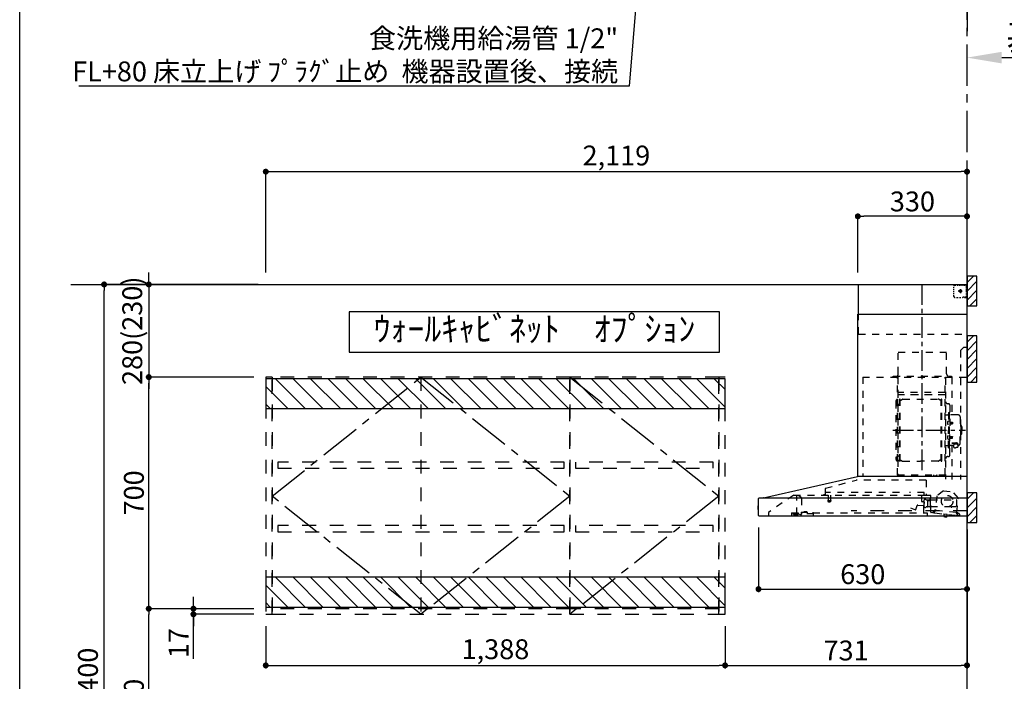
# Model space of a CAD drawing. Extents: x 84007 to 110134, y -10810 to -2410.
# Drawn here: x 97980 to 100956, y -7784 to -5785 of the extents above; entities that cross this region are included whole.
import ezdxf

# ---------------------------------------------------------------- set-up
doc = ezdxf.new("R2010")
doc.units = 0
doc.header["$LTSCALE"] = 50
doc.header["$MEASUREMENT"] = 0
for name, pattern in [('CENTER', [2, 1.25, -0.25, 0.25, -0.25]), ('HIDDEN', [0.375, 0.25, -0.125]), ('STYLE_03', [0.416641, 0.208282, -0.208359])]:
    doc.linetypes.add(name, pattern=pattern)
doc.layers.get('0').update_dxf_attribs({"linetype": 'CONTINUOUS'})
for name, color, linetype in [('111-壁仕上', 3, 'CONTINUOUS'), ('121-キャビネット（中）', 253, 'HIDDEN'), ('123-扉向き', 231, 'CENTER'), ('150-機器', 8, 'CONTINUOUS'), ('160-文字', 254, 'CONTINUOUS'), ('166-寸法B', 11, 'CONTINUOUS'), ('180-補助', 161, 'CONTINUOUS'), ('190-図面外枠', 5, 'CONTINUOUS')]:
    doc.layers.add(name, color=color, linetype=linetype)
doc.styles.add('KH001', font='txt')
doc.dimstyles.new('KH1xx030', dxfattribs={"dimscale": 30, "dimtxt": 2, "dimasz": 0.6, "dimexe": 0.3, "dimexo": 1.2, "dimgap": 0.5, "dimtad": 3, "dimdec": 1, "dimdsep": 46, "dimlunit": 6, "dimtxsty": 'KH001', "dimblk": 'DOT', "dimcen": 1, "dimdle": 1, "dimclrd": 256, "dimclre": 256, "dimclrt": 256, "dimadec": 0, "dimazin": 0, "dimtfac": 1, "dimtdec": 1, "dimtix": 1, "dimtmove": 2, "dimatfit": 3, "dimldrblk": 'CLOSEDBLANK', "dimfxl": 1, "dimtolj": 1, "dimtzin": 0, "dimlwd": -1, "dimlwe": -1, "dimarcsym": 0})

# ---------------------------------------------------------------- blocks, each defined once
blk = doc.blocks.new('*D57')
at = {"layer": '166-寸法B', "transparency": 16777216}
for p, q in [((100843.1, -5927.5), (100843.1, -5896.4)), ((100948.1, -5899.4), (101562.2, -5899.4))]:
    blk.add_line(p, q, dxfattribs=at)
blk.add_solid([(100948.1, -5881.9), (100948.1, -5916.9), (100843.1, -5899.4)], dxfattribs=at)
at = {"layer": '166-寸法B', "transparency": 16777216, "insert": (101250.6, -5836.9), "char_height": 81, "attachment_point": 5, "style": 'KH001'}
blk.add_mtext('\\A1;基準位置 Ｂ', dxfattribs=at)
blk = doc.blocks.new('_ClosedBlank')
at = {"color": 0, "linetype": 'ByBlock', "lineweight": -2}
for p, q in [((-1, 0.167), (0, 0)), ((-1, 0.167), (-1, -0.167)), ((0, 0), (-1, -0.167))]:
    blk.add_line(p, q, dxfattribs=at)
blk = doc.blocks.new('_None')
blk = doc.blocks.new('_Dot')
at = {"color": 0, "linetype": 'ByBlock', "lineweight": -2}
blk.add_line((-0.5, 0), (-1, 0), dxfattribs=at)
at = {"color": 0, "linetype": 'ByBlock', "const_width": 0.5}
blk.add_lwpolyline([(-0.25, 0, 1), (0.25, 0, 1)], format="xyb", close=True, dxfattribs=at)
blk = doc.blocks.new('*D103')
at = {"layer": '166-寸法B', "linetype": 'ByBlock', "transparency": 16777216}
for p, q in [((98724.1, -6548.9), (98724.1, -6235.1)), ((98742.1, -6244.1), (100825.1, -6244.1)), ((100843.1, -6548.9), (100843.1, -6235.1))]:
    blk.add_line(p, q, dxfattribs=at)
at = {"layer": '166-寸法B', "transparency": 16777216, "xscale": 18, "yscale": 18, "zscale": 18, "rotation": 180}
blk.add_blockref('_Dot', (98724.1, -6244.1), dxfattribs=at)
at = {"layer": '166-寸法B', "transparency": 16777216, "xscale": 18, "yscale": 18, "zscale": 18}
blk.add_blockref('_Dot', (100843.1, -6244.1), dxfattribs=at)
at = {"layer": '166-寸法B', "transparency": 16777216, "insert": (99783.6, -6195.3), "char_height": 60, "attachment_point": 5, "style": 'KH001'}
blk.add_mtext('\\A1;2,119', dxfattribs=at)
blk = doc.blocks.new('*D126')
at = {"layer": '166-寸法B', "transparency": 16777216}
for p, q in [((98688.1, -7564.9), (98361.6, -7564.9)), ((98370.6, -8106.9), (98370.6, -7582.9)), ((98679.1, -8124.9), (98361.6, -8124.9))]:
    blk.add_line(p, q, dxfattribs=at)
at = {"layer": '166-寸法B', "transparency": 16777216, "xscale": 18, "yscale": 18, "zscale": 18}
for p, rotation in [((98370.6, -7564.9), 90), ((98370.6, -8124.9), 270)]:
    blk.add_blockref('_Dot', p, dxfattribs=dict(at, rotation=rotation))
at = {"layer": '166-寸法B', "transparency": 16777216, "insert": (98325.6, -7844.9), "char_height": 60, "attachment_point": 5, "rotation": 90, "style": 'KH001'}
blk.add_mtext('\\A1;560', dxfattribs=at)
blk = doc.blocks.new('*D127')
at = {"layer": '166-寸法B', "transparency": 16777216}
for p, q in [((98688.1, -6864.9), (98361.6, -6864.9)), ((98370.6, -7546.9), (98370.6, -6882.9)), ((98688.1, -7564.9), (98361.6, -7564.9))]:
    blk.add_line(p, q, dxfattribs=at)
at = {"layer": '166-寸法B', "transparency": 16777216, "xscale": 18, "yscale": 18, "zscale": 18}
for p, rotation in [((98370.6, -6864.9), 90), ((98370.6, -7564.9), 270)]:
    blk.add_blockref('_Dot', p, dxfattribs=dict(at, rotation=rotation))
at = {"layer": '166-寸法B', "transparency": 16777216, "insert": (98325.6, -7214.9), "char_height": 60, "attachment_point": 5, "rotation": 90, "style": 'KH001'}
blk.add_mtext('\\A1;700', dxfattribs=at)
blk = doc.blocks.new('*D128')
at = {"layer": '166-寸法B', "transparency": 16777216}
for p, q in [((98701.1, -6584.9), (98226.6, -6584.9)), ((98235.6, -8966.9), (98235.6, -6602.9)), ((98704.5, -8984.9), (98226.6, -8984.9))]:
    blk.add_line(p, q, dxfattribs=at)
at = {"layer": '166-寸法B', "transparency": 16777216, "xscale": 18, "yscale": 18, "zscale": 18}
for p, rotation in [((98235.6, -6584.9), 90), ((98235.6, -8984.9), 270)]:
    blk.add_blockref('_Dot', p, dxfattribs=dict(at, rotation=rotation))
at = {"layer": '166-寸法B', "transparency": 16777216, "insert": (98186.8, -7784.9), "char_height": 60, "attachment_point": 5, "rotation": 90, "style": 'KH001'}
blk.add_mtext('\\A1;2,400', dxfattribs=at)
blk = doc.blocks.new('*D129')
at = {"layer": '166-寸法B', "transparency": 16777216}
for p, q in [((98505.6, -7546.9), (98505.6, -7528.9)), ((98688.1, -7564.9), (98496.6, -7564.9)), ((98688.1, -7581.9), (98496.6, -7581.9)), ((98505.6, -7564.9), (98505.6, -7581.9)), ((98505.6, -7564.9), (98505.6, -7581.9)), ((98505.6, -7716.6), (98505.6, -7581.9)), ((98505.6, -7599.9), (98505.6, -7617.9))]:
    blk.add_line(p, q, dxfattribs=at)
at = {"layer": '166-寸法B', "transparency": 16777216, "xscale": 18, "yscale": 18, "zscale": 18}
for p, rotation in [((98505.6, -7564.9), 270), ((98505.6, -7581.9), 90)]:
    blk.add_blockref('_Dot', p, dxfattribs=dict(at, rotation=rotation))
at = {"layer": '166-寸法B', "transparency": 16777216, "insert": (98460.6, -7669), "char_height": 60, "attachment_point": 5, "rotation": 90, "style": 'KH001'}
blk.add_mtext('\\A1;17', dxfattribs=at)
blk = doc.blocks.new('*D157')
at = {"layer": '166-寸法B', "transparency": 16777216}
for p, q in [((98370.6, -6566.9), (98370.6, -6548.9)), ((98688.1, -6584.9), (98361.6, -6584.9)), ((98370.6, -6584.9), (98370.6, -6864.9)), ((98688.1, -6864.9), (98361.6, -6864.9)), ((98370.6, -6882.9), (98370.6, -6900.9))]:
    blk.add_line(p, q, dxfattribs=at)
at = {"layer": '166-寸法B', "transparency": 16777216, "xscale": 18, "yscale": 18, "zscale": 18}
for p, rotation in [((98370.6, -6584.9), 270), ((98370.6, -6864.9), 90)]:
    blk.add_blockref('_Dot', p, dxfattribs=dict(at, rotation=rotation))
at = {"layer": '166-寸法B', "transparency": 16777216, "insert": (98320.6, -6724.9), "char_height": 60, "attachment_point": 5, "rotation": 90, "style": 'KH001'}
blk.add_mtext('\\A1;280(230)', dxfattribs=at)
blk = doc.blocks.new('*D161')
at = {"layer": '166-寸法B', "transparency": 16777216}
for p, q in [((100213.1, -7319.2), (100213.1, -7514.6)), ((100843.1, -7325.9), (100843.1, -7514.6)), ((100231.1, -7505.6), (100825.1, -7505.6))]:
    blk.add_line(p, q, dxfattribs=at)
at = {"layer": '166-寸法B', "transparency": 16777216, "xscale": 18, "yscale": 18, "zscale": 18, "rotation": 180}
blk.add_blockref('_Dot', (100213.1, -7505.6), dxfattribs=at)
at = {"layer": '166-寸法B', "transparency": 16777216, "xscale": 18, "yscale": 18, "zscale": 18}
blk.add_blockref('_Dot', (100843.1, -7505.6), dxfattribs=at)
at = {"layer": '166-寸法B', "transparency": 16777216, "insert": (100528.1, -7460.6), "char_height": 60, "attachment_point": 5, "style": 'KH001'}
blk.add_mtext('\\A1;630', dxfattribs=at)
blk = doc.blocks.new('*D162')
at = {"layer": '166-寸法B', "transparency": 16777216}
for p, q in [((100513.1, -6548.9), (100513.1, -6370.1)), ((100825.1, -6379.1), (100531.1, -6379.1)), ((100843.1, -6410.6), (100843.1, -6388.1))]:
    blk.add_line(p, q, dxfattribs=at)
at = {"layer": '166-寸法B', "transparency": 16777216, "xscale": 18, "yscale": 18, "zscale": 18, "rotation": 180}
blk.add_blockref('_Dot', (100513.1, -6379.1), dxfattribs=at)
at = {"layer": '166-寸法B', "transparency": 16777216, "xscale": 18, "yscale": 18, "zscale": 18}
blk.add_blockref('_Dot', (100843.1, -6379.1), dxfattribs=at)
at = {"layer": '166-寸法B', "transparency": 16777216, "insert": (100678.1, -6334.1), "char_height": 60, "attachment_point": 5, "style": 'KH001'}
blk.add_mtext('\\A1;330', dxfattribs=at)
blk = doc.blocks.new('*D184')
at = {"layer": '166-寸法B', "transparency": 16777216}
for p, q in [((98724.1, -7617.9), (98724.1, -7745.2)), ((100112.1, -7617.9), (100112.1, -7745.2)), ((98742.1, -7736.2), (100094.1, -7736.2))]:
    blk.add_line(p, q, dxfattribs=at)
at = {"layer": '166-寸法B', "transparency": 16777216, "xscale": 18, "yscale": 18, "zscale": 18, "rotation": 180}
blk.add_blockref('_Dot', (98724.1, -7736.2), dxfattribs=at)
at = {"layer": '166-寸法B', "transparency": 16777216, "xscale": 18, "yscale": 18, "zscale": 18}
blk.add_blockref('_Dot', (100112.1, -7736.2), dxfattribs=at)
at = {"layer": '166-寸法B', "transparency": 16777216, "insert": (99418.1, -7687.4), "char_height": 60, "attachment_point": 5, "style": 'KH001'}
blk.add_mtext('\\A1;1,388', dxfattribs=at)
blk = doc.blocks.new('*D185')
at = {"layer": '166-寸法B', "transparency": 16777216}
for p, q in [((100843.1, -7340.9), (100843.1, -7745.2)), ((100112.1, -7617.9), (100112.1, -7745.2)), ((100130.1, -7736.2), (100825.1, -7736.2))]:
    blk.add_line(p, q, dxfattribs=at)
at = {"layer": '166-寸法B', "transparency": 16777216, "xscale": 18, "yscale": 18, "zscale": 18, "rotation": 180}
blk.add_blockref('_Dot', (100112.1, -7736.2), dxfattribs=at)
at = {"layer": '166-寸法B', "transparency": 16777216, "xscale": 18, "yscale": 18, "zscale": 18}
blk.add_blockref('_Dot', (100843.1, -7736.2), dxfattribs=at)
at = {"layer": '166-寸法B', "transparency": 16777216, "insert": (100477.6, -7691.2), "char_height": 60, "attachment_point": 5, "style": 'KH001'}
blk.add_mtext('\\A1;731', dxfattribs=at)

msp = doc.modelspace()

# ---------------------------------------------------------------- hatches: boundary and pattern name
at = {"layer": '180-補助'}
h = msp.add_hatch(dxfattribs=at)
h.set_pattern_fill('ANSI31', color=256, scale=150, style=0)
h.set_pattern_definition([(45, (-353897.45, -6747.125), (-13.25825215, 13.25825215), [])])
h.paths.add_polyline_path([(100843.08, -6649.89), (100873.08, -6649.89), (100873.08, -6559.89), (100843.08, -6559.89)])
h = msp.add_hatch(dxfattribs=at)
h.set_pattern_fill('ANSI31', color=256, scale=150, style=0)
h.set_pattern_definition([(45, (-353897.45, -6927.125), (-13.25825215, 13.25825215), [])])
h.paths.add_polyline_path([(100843.08, -6879.89), (100873.08, -6879.89), (100873.08, -6739.89), (100843.08, -6739.89)])
h = msp.add_hatch(dxfattribs=at)
h.set_pattern_fill('ANSI31', color=13, scale=300, style=0)
h.set_pattern_definition([(135, (296332.253, 18767.164), (26.516504, 26.516504), [])])
h.paths.add_polyline_path([(100112.08, -6869.89), (98724.08, -6869.89), (98724.08, -6959.89), (100112.08, -6959.89)])
h = msp.add_hatch(dxfattribs=at)
h.set_pattern_fill('ANSI31', color=256, scale=150, style=0)
h.set_pattern_definition([(45, (-353897.45, -7402.125), (-13.25825215, 13.25825215), [])])
h.paths.add_polyline_path([(100843.08, -7304.89), (100873.08, -7304.89), (100873.08, -7214.89), (100843.08, -7214.89)])
h = msp.add_hatch(dxfattribs=at)
h.set_pattern_fill('ANSI31', color=13, scale=300, style=0)
h.set_pattern_definition([(135, (296332.253, 18167.164), (26.516504, 26.516504), [])])
h.paths.add_polyline_path([(100112.08, -7469.89), (98724.08, -7469.89), (98724.08, -7559.89), (100112.08, -7559.89)])

# ---------------------------------------------------------------- linework, layer by layer
at = {"layer": '111-壁仕上', "ltscale": 2}
for p, q in [((100843.08, -3703.49), (100843.08, -5819.15)), ((98134.71, -6584.89), (100843.08, -6584.89)), ((100843.08, -8984.89), (100843.08, -6584.89))]:
    msp.add_line(p, q, dxfattribs=at)
at = {"layer": '111-壁仕上', "color": 253, "linetype": 'CENTER', "ltscale": 2}
msp.add_line((100843.08, -6584.89), (100843.08, -5275.49), dxfattribs=at)
at = {"layer": '121-キャビネット（中）', "color": 13, "linetype": 'STYLE_03', "ltscale": 4}
for p, q in [((98743.08, -6864.89), (98743.08, -7581.89)), ((99193.08, -6864.89), (99193.08, -7581.89)), ((100843.08, -7268.89), (100493.08, -7268.89)), ((99643.08, -7564.89), (98743.08, -7564.89)), ((100093.08, -7564.89), (99643.08, -7564.89))]:
    msp.add_line(p, q, dxfattribs=at)
for points in [[(98743.08, -6864.89), (98724.08, -6864.89), (98724.08, -7581.89), (98743.08, -7581.89)], [(99643.08, -7581.89), (99643.08, -6864.89), (98743.08, -6864.89), (98743.08, -7581.89)], [(98743.08, -7581.89), (98743.08, -6864.89), (98743.08, -6864.89), (98743.08, -7581.89)], [(100093.08, -7581.89), (100093.08, -6864.89), (99643.08, -6864.89), (99643.08, -7581.89)], [(100112.08, -6864.89), (100093.08, -6864.89), (100093.08, -7581.89), (100112.08, -7581.89)], [(98760.08, -7121.64), (98760.08, -7140.64), (99626.08, -7140.64), (99626.08, -7121.64)], [(99660.08, -7121.64), (99660.08, -7140.64), (100076.08, -7140.64), (100076.08, -7121.64)], [(98760.08, -7313.64), (98760.08, -7332.64), (99626.08, -7332.64), (99626.08, -7313.64)], [(99660.08, -7313.64), (99660.08, -7332.64), (100076.08, -7332.64), (100076.08, -7313.64)]]:
    msp.add_lwpolyline(points, close=True, dxfattribs=at)
at = {"layer": '123-扉向き', "color": 13, "ltscale": 2}
for p, q in [((98743.08, -7224.89), (99193.08, -6864.89)), ((99193.08, -6864.89), (99643.08, -7224.89)), ((99643.08, -6864.89), (100093.08, -7224.89)), ((99193.08, -7581.89), (98743.08, -7224.89)), ((99643.08, -7224.89), (99193.08, -7581.89)), ((100093.08, -7224.89), (99643.08, -7581.89))]:
    msp.add_line(p, q, dxfattribs=at)
at = {"layer": '150-機器', "color": 6, "linetype": 'Continuous'}
for p, q in [((100515.08, -6584.89), (100843.08, -6584.89)), ((100515.08, -6674.88), (100515.08, -6584.89)), ((100843.08, -7164.89), (100843.08, -6584.89)), ((100513.08, -7164.89), (100513.08, -6674.88)), ((100513.08, -6674.88), (100843.08, -6674.88)), ((100228.21, -7229.56), (100511.97, -7164.91)), ((100843.08, -7164.89), (100512.15, -7164.89)), ((100843.08, -7284.89), (100843.08, -7165.69)), ((100214.85, -7229.89), (100843.08, -7229.89)), ((100228.21, -7229.56), (100228.03, -7229.6)), ((100210.58, -7255.38), (100210.58, -7264.39)), ((100213.08, -7254.37), (100211.58, -7254.38)), ((100211.58, -7254.38), (100211.58, -7265.39)), ((100213.08, -7283.19), (100213.08, -7231.59)), ((100211.58, -7265.39), (100213.08, -7265.4)), ((100843.08, -7284.89), (100214.78, -7284.89))]:
    msp.add_line(p, q, dxfattribs=at)
at = {"layer": '150-機器', "color": 161, "linetype": 'CENTER'}
for p, q in [((100708.08, -7146.27), (100708.08, -6580.83)), ((100618.89, -7025.29), (100838.98, -7025.29))]:
    msp.add_line(p, q, dxfattribs=at)
at = {"layer": '150-機器', "color": 161, "linetype": 'STYLE_03', "ltscale": 2}
for p, q in [((100803.3, -6596.09), (100803.3, -6592.99)), ((100803.3, -6602.29), (100803.3, -6599.19)), ((100806.3, -6586.89), (100809.63, -6586.89)), ((100812.96, -6586.89), (100816.29, -6586.89)), ((100828.87, -6604.89), (100816.46, -6604.89)), ((100819.61, -6586.89), (100822.94, -6586.89)), ((100821.03, -6605.39), (100821.03, -6604.39)), ((100822.08, -6604.39), (100821.03, -6604.39)), ((100822.08, -6604.39), (100822.58, -6603.89)), ((100822.58, -6602.84), (100823.58, -6602.84)), ((100822.58, -6603.89), (100822.58, -6602.84)), ((100823.08, -6599.2), (100823.08, -6611.55)), ((100823.58, -6602.84), (100823.58, -6603.89)), ((100823.58, -6603.89), (100824.08, -6604.39)), ((100825.13, -6604.39), (100824.08, -6604.39)), ((100825.13, -6604.39), (100825.13, -6605.39)), ((100826.27, -6586.89), (100829.6, -6586.89)), ((100832.93, -6586.89), (100836.25, -6586.89)), ((100835.08, -6586.09), (100835.08, -6584.89)), ((100835.08, -6586.09), (100836.44, -6586.09)), ((100837.8, -6586.09), (100839.16, -6586.09)), ((100840.52, -6586.09), (100841.88, -6586.09)), ((100841.08, -6590.74), (100841.08, -6588.39)), ((100841.08, -6595.46), (100841.08, -6593.1)), ((100841.08, -6600.17), (100841.08, -6597.81)), ((100841.08, -6604.89), (100841.08, -6602.53)), ((100841.88, -6593.45), (100841.88, -6589.77)), ((100841.88, -6600.81), (100841.88, -6597.13)), ((100841.88, -6608.17), (100841.88, -6604.49)), ((100803.3, -6608.49), (100803.3, -6605.39)), ((100803.3, -6614.69), (100803.3, -6611.59)), ((100803.3, -6620.89), (100803.3, -6617.79)), ((100811.66, -6624.69), (100816.02, -6624.69)), ((100820.38, -6624.69), (100824.73, -6624.69)), ((100821.03, -6605.39), (100822.08, -6605.39)), ((100822.58, -6605.89), (100822.08, -6605.39)), ((100822.58, -6606.94), (100822.58, -6605.89)), ((100823.58, -6606.94), (100822.58, -6606.94)), ((100824.08, -6605.39), (100823.58, -6605.89)), ((100823.58, -6605.89), (100823.58, -6606.94)), ((100825.13, -6605.39), (100824.08, -6605.39)), ((100831.08, -6622.89), (100833.2, -6622.89)), ((100835.08, -6624.89), (100835.08, -6623.69)), ((100835.08, -6623.69), (100836.4, -6623.69)), ((100835.08, -6624.89), (100841.68, -6624.89)), ((100835.32, -6622.89), (100837.44, -6622.89)), ((100837.72, -6623.69), (100839.04, -6623.69)), ((100839.56, -6622.89), (100841.68, -6622.89)), ((100840.36, -6623.69), (100841.68, -6623.69)), ((100841.68, -6622.89), (100843.08, -6622.89)), ((100841.68, -6623.69), (100841.88, -6623.69)), ((100841.68, -6624.89), (100841.88, -6624.89)), ((100841.88, -6615.53), (100841.88, -6611.85)), ((100841.88, -6622.89), (100841.88, -6619.21)), ((100841.88, -6623.69), (100841.88, -6622.89)), ((100515.08, -6734.89), (100515.08, -6674.88)), ((100515.08, -6734.89), (100843.08, -6734.89)), ((100833.08, -6774.89), (100823.08, -6784.89)), ((100833.08, -6774.89), (100843.08, -6774.89)), ((100635.48, -6789.89), (100781.48, -6789.89)), ((100635.48, -6854.89), (100635.48, -6789.89)), ((100781.48, -6854.89), (100781.48, -6789.89)), ((100823.08, -6784.89), (100823.08, -7174.89)), ((100528.08, -6864.89), (100528.08, -7164.89)), ((100528.08, -6864.89), (100843.08, -6864.89)), ((100620.08, -6861.89), (100796.08, -6861.89)), ((100620.08, -6864.89), (100620.08, -6861.89)), ((100633.08, -7160.73), (100633.08, -6865.89)), ((100633.68, -6865.29), (100633.68, -7160.73)), ((100777.28, -7160.79), (100777.28, -6865.29)), ((100778.08, -6867.35), (100778.08, -7173.29)), ((100796.08, -6861.89), (100796.08, -6864.89)), ((100797.28, -6865.29), (100797.28, -6979.29)), ((100634.28, -6903.32), (100633.68, -6903.32)), ((100633.68, -6917.84), (100777.28, -6917.84)), ((100634.28, -6903.32), (100634.28, -6918.32)), ((100776.68, -6911.32), (100634.28, -6911.32)), ((100776.68, -6918.32), (100634.28, -6918.32)), ((100638.63, -7118.89), (100638.63, -6931.69)), ((100640.23, -6931.29), (100639.03, -6931.29)), ((100640.63, -7118.89), (100640.63, -6931.69)), ((100643.43, -6934.49), (100647.85, -6931.94)), ((100649.35, -6931.53), (100755.92, -6931.53)), ((100761.83, -6934.49), (100757.42, -6931.94)), ((100764.63, -7118.89), (100764.63, -6931.69)), ((100765.03, -6931.29), (100766.23, -6931.29)), ((100766.63, -7118.89), (100766.63, -6931.69)), ((100628.08, -6938.79), (100628.08, -7111.79)), ((100636.08, -6946.79), (100638.63, -6946.79)), ((100640.63, -6934.49), (100643.43, -6934.49)), ((100764.63, -6934.49), (100761.83, -6934.49)), ((100784.68, -6945.29), (100786.53, -6945.29)), ((100791.13, -6949.89), (100791.13, -7025.29)), ((100778.68, -6979.29), (100785.33, -6979.29)), ((100787.33, -6972.29), (100787.33, -7025.29)), ((100787.33, -6972.29), (100788.93, -6972.29)), ((100790.53, -6972.29), (100788.93, -6972.29)), ((100788.93, -6972.29), (100788.93, -7025.29)), ((100816.43, -6979.29), (100792.53, -6979.29)), ((100822.43, -6985.29), (100822.43, -7025.29)), ((100785.89, -6998.89), (100787.33, -6998.69)), ((100785.89, -7007.68), (100787.33, -7007.89)), ((100787.33, -6997.29), (100788.93, -6997.29)), ((100791.61, -7000.46), (100791.91, -7000.46)), ((100791.61, -7006.12), (100791.91, -7006.12)), ((100791.91, -7000.46), (100791.91, -7006.12)), ((100791.91, -7000.79), (100798.93, -7000.79)), ((100791.91, -7001.19), (100799.33, -7001.19)), ((100791.91, -7005.39), (100799.33, -7005.39)), ((100791.91, -7005.79), (100798.93, -7005.79)), ((100798.93, -7000.79), (100798.93, -7005.79)), ((100798.93, -7000.79), (100799.33, -7001.19)), ((100798.93, -7005.79), (100799.33, -7005.39)), ((100799.33, -7001.19), (100799.33, -7005.39)), ((100823.43, -7008.29), (100822.43, -7008.29)), ((100824.43, -7009.29), (100824.43, -7025.29)), ((100825.93, -7013.29), (100824.43, -7013.29)), ((100827.43, -7014.79), (100827.43, -7025.29)), ((100785.89, -7042.89), (100787.33, -7042.69)), ((100787.33, -7078.29), (100787.33, -7025.29)), ((100788.93, -7078.29), (100788.93, -7025.29)), ((100790.53, -7078.29), (100790.53, -7025.29)), ((100791.13, -7100.69), (100791.13, -7025.29)), ((100791.61, -7044.46), (100791.91, -7044.46)), ((100791.61, -7050.12), (100791.91, -7050.12)), ((100791.91, -7050.12), (100791.91, -7044.46)), ((100791.91, -7044.79), (100798.93, -7044.79)), ((100791.91, -7045.19), (100799.33, -7045.19)), ((100791.91, -7049.39), (100799.33, -7049.39)), ((100791.91, -7049.79), (100798.93, -7049.79)), ((100798.93, -7049.79), (100798.93, -7044.79)), ((100798.93, -7044.79), (100799.33, -7045.19)), ((100798.93, -7049.79), (100799.33, -7049.39)), ((100799.33, -7049.39), (100799.33, -7045.19)), ((100822.43, -7065.29), (100822.43, -7025.29)), ((100823.43, -7042.29), (100822.43, -7042.29)), ((100824.43, -7041.29), (100824.43, -7025.29)), ((100825.93, -7037.29), (100824.43, -7037.29)), ((100827.43, -7035.79), (100827.43, -7025.29)), ((100778.68, -7071.29), (100785.33, -7071.29)), ((100785.89, -7051.68), (100787.33, -7051.89)), ((100787.33, -7053.29), (100788.93, -7053.29)), ((100787.33, -7078.29), (100788.93, -7078.29)), ((100790.53, -7078.29), (100788.93, -7078.29)), ((100802.63, -7071.29), (100792.53, -7071.29)), ((100797.28, -7071.29), (100797.28, -7174.09)), ((100797.53, -7063.91), (100808.93, -7063.91)), ((100797.53, -7064.49), (100808.93, -7064.49)), ((100802.63, -7070.32), (100802.63, -7077.06)), ((100805.13, -7067.81), (100805.13, -7063.91)), ((100805.13, -7066.51), (100808.93, -7066.51)), ((100806.53, -7067.41), (100806.53, -7066.51)), ((100808.93, -7067.17), (100808.93, -7066.51)), ((100811.33, -7067.41), (100811.33, -7066.81)), ((100815.23, -7070.32), (100815.23, -7076.98)), ((100816.43, -7071.29), (100815.23, -7071.29)), ((100636.08, -7103.79), (100638.78, -7103.79)), ((100784.68, -7105.29), (100786.53, -7105.29)), ((100640.23, -7119.29), (100639.03, -7119.29)), ((100640.63, -7116.09), (100643.43, -7116.09)), ((100643.43, -7116.09), (100647.85, -7118.64)), ((100649.35, -7119.04), (100702.63, -7119.04)), ((100755.92, -7119.04), (100702.63, -7119.04)), ((100761.83, -7116.09), (100757.42, -7118.64)), ((100764.63, -7116.09), (100761.83, -7116.09)), ((100765.03, -7119.29), (100766.23, -7119.29)), ((100633.08, -7160.79), (100776.68, -7160.79)), ((100633.08, -7161.39), (100776.68, -7161.39)), ((100742.68, -7163.39), (100742.68, -7161.39)), ((100742.68, -7163.39), (100751.88, -7163.39)), ((100743.28, -7163.39), (100743.28, -7161.39)), ((100751.28, -7163.39), (100751.28, -7161.39)), ((100751.88, -7163.39), (100751.88, -7161.39)), ((100415.95, -7200.83), (100508.15, -7176.49)), ((100719.28, -7176.48), (100508.15, -7176.48)), ((100719.28, -7176.48), (100719.28, -7221.89)), ((100319.33, -7221.69), (100243.08, -7273.89)), ((100319.33, -7221.69), (100713.14, -7221.69)), ((100329.08, -7279.79), (100329.08, -7221.69)), ((100329.08, -7222.69), (100329.27, -7222.69)), ((100332.93, -7222.69), (100329.27, -7222.69)), ((100341.8, -7228.79), (100333.21, -7222.78)), ((100413.78, -7220.29), (100409.48, -7220.29)), ((100414.68, -7202.48), (100414.68, -7219.39)), ((100415.88, -7221.19), (100415.88, -7213.69)), ((100638.89, -7213.69), (100415.88, -7213.69)), ((100423.38, -7221.69), (100423.38, -7236.69)), ((100430.38, -7221.69), (100430.38, -7236.72)), ((100713.88, -7213.69), (100668.89, -7213.69)), ((100706.58, -7241.19), (100706.58, -7221.69)), ((100713.03, -7221.89), (100732.68, -7221.89)), ((100713.88, -7221.19), (100713.88, -7213.69)), ((100732.68, -7222.89), (100721.38, -7222.89)), ((100732.83, -7237.39), (100732.83, -7228.91)), ((100733.58, -7272.76), (100733.58, -7223.79)), ((100752.1, -7223.71), (100747.41, -7267.62)), ((100771.56, -7208.55), (100752.1, -7223.71)), ((100771.56, -7208.55), (100801.12, -7211.71)), ((100816.94, -7230.64), (100801.12, -7211.71)), ((100343.08, -7231.25), (100343.08, -7279.01)), ((100422.63, -7238.02), (100422.63, -7240.37)), ((100422.88, -7237.69), (100430.84, -7237.69)), ((100430.83, -7240.69), (100422.91, -7240.69)), ((100431.13, -7238.02), (100431.13, -7240.37)), ((100688.03, -7265.48), (100692.69, -7252.7)), ((100694.53, -7251.52), (100712.66, -7253.11)), ((100713.61, -7242.35), (100707.13, -7241.79)), ((100712.28, -7274.09), (100712.28, -7244.09)), ((100713.31, -7252.57), (100714.15, -7243)), ((100713.58, -7257.21), (100713.58, -7236.06)), ((100719.03, -7235.29), (100714.14, -7235.29)), ((100720.07, -7236.39), (100729.58, -7236.39)), ((100723.15, -7256.89), (100720.07, -7256.89)), ((100723.26, -7256.88), (100723.37, -7256.86)), ((100723.37, -7256.86), (100723.46, -7256.84)), ((100723.46, -7256.84), (100723.56, -7256.8)), ((100723.56, -7256.8), (100723.67, -7256.77)), ((100723.68, -7238.23), (100723.65, -7238.39)), ((100723.65, -7238.39), (100723.65, -7256.39)), ((100723.67, -7256.77), (100723.81, -7256.75)), ((100723.75, -7238.09), (100723.68, -7238.23)), ((100723.86, -7237.98), (100723.75, -7238.09)), ((100723.81, -7256.75), (100723.88, -7256.75)), ((100724, -7237.91), (100723.86, -7237.98)), ((100731.44, -7256.75), (100723.88, -7256.75)), ((100724.15, -7237.89), (100724, -7237.91)), ((100724.15, -7237.89), (100724.14, -7237.89)), ((100724.15, -7237.89), (100724.15, -7237.89)), ((100724.15, -7237.89), (100732.33, -7237.89)), ((100731.44, -7256.75), (100731.49, -7256.8)), ((100731.49, -7256.8), (100731.53, -7256.86)), ((100731.53, -7256.86), (100731.56, -7256.95)), ((100731.56, -7256.95), (100731.58, -7257.05)), ((100731.58, -7234.39), (100731.58, -7230.39)), ((100731.58, -7257.05), (100731.58, -7257.09)), ((100731.58, -7257.39), (100731.58, -7257.09)), ((100732.83, -7235.89), (100812.08, -7235.89)), ((100732.83, -7258.39), (100732.83, -7238.39)), ((100733.58, -7258.89), (100733.08, -7258.89)), ((100733.58, -7255.89), (100795.08, -7255.89)), ((100795.58, -7256.39), (100795.58, -7257.89)), ((100796.08, -7258.39), (100796.58, -7258.39)), ((100797.08, -7257.89), (100797.08, -7256.39)), ((100797.58, -7255.89), (100807.58, -7255.89)), ((100812.24, -7274.54), (100816.94, -7230.64)), ((100812.58, -7250.89), (100812.58, -7236.39)), ((100243.08, -7273.89), (100243.08, -7284.89)), ((100313.08, -7274.69), (100313.08, -7283.49)), ((100313.08, -7274.69), (100341.48, -7274.69)), ((100323.38, -7276.99), (100319.08, -7278.59)), ((100319.08, -7279.89), (100319.08, -7278.59)), ((100319.08, -7279.89), (100332.98, -7279.89)), ((100321.08, -7281.59), (100328.48, -7281.59)), ((100323.38, -7276.99), (100332.98, -7276.99)), ((100329.08, -7278.79), (100330.28, -7278.79)), ((100334.08, -7278.79), (100330.28, -7278.79)), ((100330.28, -7279.79), (100330.28, -7278.79)), ((100332.98, -7276.59), (100332.98, -7274.69)), ((100332.98, -7276.69), (100332.98, -7279.89)), ((100340.45, -7280.91), (100334.08, -7278.79)), ((100341.48, -7273.19), (100341.48, -7277.89)), ((100341.48, -7273.19), (100377.48, -7273.19)), ((100379.48, -7277.89), (100341.48, -7277.89)), ((100350.22, -7273.19), (100350.22, -7272.19)), ((100359.19, -7272.19), (100350.22, -7272.19)), ((100359.19, -7273.19), (100359.19, -7272.19)), ((100377.48, -7273.19), (100377.48, -7277.89)), ((100377.48, -7274.69), (100723.08, -7274.69)), ((100379.48, -7284.89), (100379.48, -7277.89)), ((100672.04, -7260.3), (100687.26, -7265.84)), ((100723.08, -7274.69), (100723.08, -7282.89)), ((100739.69, -7274.94), (100735.1, -7274.45)), ((100746.16, -7275.63), (100739.69, -7274.94)), ((100741.9, -7273.16), (100742.11, -7271.18)), ((100743.49, -7272.33), (100743.81, -7269.35)), ((100747.19, -7267.79), (100743.51, -7267.4)), ((100743.81, -7269.35), (100747.49, -7269.74)), ((100746.16, -7275.63), (100810.79, -7282.54)), ((100748.37, -7269.03), (100748.61, -7266.84)), ((100748.61, -7266.84), (100810.25, -7273.43)), ((100772.82, -7285.52), (100772.89, -7284.89)), ((100782.64, -7286.57), (100772.82, -7285.52)), ((100773.45, -7279.05), (100772.86, -7284.52)), ((100772.93, -7284.53), (100772.86, -7284.52)), ((100772.89, -7284.89), (100772.93, -7284.53)), ((100774, -7278.61), (100773.45, -7279.05)), ((100783.39, -7280.11), (100773.45, -7279.05)), ((100776.73, -7286.89), (100776.77, -7286.89)), ((100776.77, -7286.89), (100776.81, -7286.9)), ((100776.81, -7286.9), (100776.85, -7286.9)), ((100776.85, -7286.9), (100776.88, -7286.9)), ((100776.88, -7286.9), (100776.92, -7286.91)), ((100776.92, -7286.91), (100776.96, -7286.91)), ((100776.96, -7286.91), (100777, -7286.91)), ((100777, -7286.91), (100777.03, -7286.92)), ((100777.03, -7286.92), (100777.05, -7286.73)), ((100778.25, -7286.86), (100778.23, -7287.04)), ((100778.23, -7287.04), (100778.26, -7287.05)), ((100778.26, -7287.05), (100778.3, -7287.05)), ((100778.3, -7287.05), (100778.34, -7287.06)), ((100778.34, -7287.06), (100778.38, -7287.06)), ((100778.38, -7287.06), (100778.41, -7287.07)), ((100778.41, -7287.07), (100778.45, -7287.07)), ((100778.45, -7287.07), (100778.49, -7287.08)), ((100778.49, -7287.08), (100778.52, -7287.08)), ((100782.64, -7286.57), (100782.74, -7285.57)), ((100782.81, -7285.58), (100782.74, -7285.57)), ((100782.81, -7285.58), (100782.88, -7284.89)), ((100782.88, -7284.89), (100783.39, -7280.11)), ((100783.39, -7280.11), (100782.95, -7279.56)), ((100810.25, -7273.43), (100810.02, -7275.62)), ((100810.73, -7276.5), (100818.89, -7277.37)), ((100822.22, -7283.76), (100810.79, -7282.54)), ((100816.1, -7275.16), (100812.42, -7274.76)), ((100814.41, -7276.89), (100814.09, -7279.87)), ((100820.66, -7279.57), (100820.45, -7281.56))]:
    msp.add_line(p, q, dxfattribs=at)
at = {"layer": '150-機器', "color": 253, "linetype": 'Continuous'}
for points in [[(100843.08, -6649.89), (100873.08, -6649.89), (100873.08, -6559.89), (100843.08, -6559.89)], [(100843.08, -6879.89), (100873.08, -6879.89), (100873.08, -6739.89), (100843.08, -6739.89)], [(100843.08, -7304.89), (100873.08, -7304.89), (100873.08, -7214.89), (100843.08, -7214.89)]]:
    msp.add_lwpolyline(points, close=True, dxfattribs=at)
at = {"layer": '150-機器', "color": 161, "linetype": 'STYLE_03', "ltscale": 2}
for points in [[(100815.23, -7070.32, 0.1862468), (100814.75, -7069.11, 0.110078), (100813.39, -7068.09, 0.0670572), (100811.34, -7067.41, 0.0514412), (100808.93, -7067.17, 0.0499658), (100806.52, -7067.41, 0.0613555), (100804.48, -7068.09, 0.0955084), (100803.11, -7069.11, 0.1682582), (100802.63, -7070.32)], [(100815.23, -7070.21, 0.0584944), (100815.95, -7069.49, 0.1618914), (100816.53, -7067.95, 0.1766626), (100815.95, -7066.4, 0.1110709), (100814.31, -7065.09, 0.0701897), (100811.84, -7064.22, 0.0545844), (100808.93, -7063.91)], [(100816.51, -7068.24, 0.1388885), (100815.95, -7066.98, 0.1110709), (100814.31, -7065.67, 0.0701897), (100811.84, -7064.8, 0.0545844), (100808.93, -7064.49)], [(100813.44, -7068.12, 0.0812841), (100813.18, -7067.76, 0.1067257), (100812.19, -7067.1, 0.0605633), (100810.69, -7066.66, 0.0453328), (100808.93, -7066.51)]]:
    msp.add_lwpolyline(points, format="xyb", dxfattribs=at)
msp.add_lwpolyline([(100802.7, -7077.07), (100802.8, -7077.12), (100802.89, -7077.16), (100802.99, -7077.21), (100803.08, -7077.26), (100803.18, -7077.31), (100803.27, -7077.35), (100803.37, -7077.4), (100803.46, -7077.45), (100803.56, -7077.49), (100803.65, -7077.54), (100803.75, -7077.58), (100803.84, -7077.63), (100803.94, -7077.67), (100804.04, -7077.71), (100804.14, -7077.75), (100804.23, -7077.79), (100804.33, -7077.83), (100804.43, -7077.87), (100804.53, -7077.91), (100804.63, -7077.95), (100804.76, -7077.99), (100804.89, -7078.04), (100805.03, -7078.08), (100805.16, -7078.12), (100805.3, -7078.15), (100805.43, -7078.19), (100805.57, -7078.22), (100805.7, -7078.25), (100805.84, -7078.28), (100805.98, -7078.3), (100806.11, -7078.33), (100806.25, -7078.34), (100806.39, -7078.36), (100806.53, -7078.37), (100806.66, -7078.38), (100806.8, -7078.39), (100806.94, -7078.39), (100807.08, -7078.4), (100807.21, -7078.39), (100807.35, -7078.39), (100807.5, -7078.37), (100807.65, -7078.36), (100807.8, -7078.34), (100807.95, -7078.32), (100808.1, -7078.29), (100808.25, -7078.26), (100808.39, -7078.22), (100808.54, -7078.19), (100808.69, -7078.14), (100808.83, -7078.1), (100808.98, -7078.05), (100809.12, -7078), (100809.26, -7077.95), (100809.41, -7077.89), (100809.55, -7077.84), (100809.69, -7077.77), (100809.83, -7077.71), (100809.97, -7077.65), (100810.11, -7077.58), (100810.25, -7077.51), (100810.33, -7077.46), (100810.42, -7077.42), (100810.51, -7077.37), (100810.6, -7077.32), (100810.68, -7077.28), (100810.77, -7077.23), (100810.85, -7077.19), (100810.94, -7077.14), (100811.03, -7077.1), (100811.11, -7077.05), (100811.2, -7077.01), (100811.29, -7076.97), (100811.38, -7076.93), (100811.46, -7076.89), (100811.55, -7076.86), (100811.64, -7076.83), (100811.73, -7076.79), (100811.82, -7076.77), (100811.91, -7076.74), (100812, -7076.72), (100812.12, -7076.69), (100812.23, -7076.68), (100812.35, -7076.66), (100812.46, -7076.65), (100812.58, -7076.64), (100812.7, -7076.64), (100812.82, -7076.64), (100812.94, -7076.65), (100813.06, -7076.65), (100813.18, -7076.66), (100813.3, -7076.68), (100813.42, -7076.69), (100813.54, -7076.71), (100813.66, -7076.73), (100813.78, -7076.76), (100813.9, -7076.78), (100814.02, -7076.81), (100814.14, -7076.83), (100814.25, -7076.86), (100814.37, -7076.89), (100814.39, -7076.9), (100814.42, -7076.91), (100814.44, -7076.91), (100814.46, -7076.92), (100814.48, -7076.92), (100814.5, -7076.93), (100814.52, -7076.93), (100814.55, -7076.94), (100814.57, -7076.94), (100814.59, -7076.95), (100814.61, -7076.95), (100814.63, -7076.96), (100814.66, -7076.96), (100814.68, -7076.97), (100814.7, -7076.97), (100814.72, -7076.97), (100814.74, -7076.98), (100814.77, -7076.98), (100814.79, -7076.98), (100814.81, -7076.98), (100814.82, -7076.98), (100814.83, -7076.98), (100814.84, -7076.98), (100814.85, -7076.98), (100814.85, -7076.98), (100814.86, -7076.98), (100814.87, -7076.98), (100814.88, -7076.98), (100814.89, -7076.98), (100814.9, -7076.98), (100814.91, -7076.98), (100814.92, -7076.98), (100814.92, -7076.98), (100814.93, -7076.98), (100814.94, -7076.98), (100814.95, -7076.98), (100814.96, -7076.98), (100814.97, -7076.98), (100814.98, -7076.98), (100814.99, -7076.98)], dxfattribs=at)
for centre, radius in [((100823.08, -6604.89), 3.5), ((100783.14, -7240.11), 17.5)]:
    msp.add_circle(centre, radius, dxfattribs=at)
for centre, radius, start, end in [((100806.3, -6589.89), 3, 90, 180), ((100839.58, -6588.39), 1.5, 0, 90), ((100807.3, -6620.69), 4, 180, 270), ((100829.09, -6622.69), 2, 270, 354.28941), ((100841.88, -6623.69), 1.2, 270, 0), ((100625.48, -6854.89), 10, 315.573, 0), ((100791.48, -6854.89), 10, 180, 224.427), ((100636.08, -6938.79), 8, 124.0558, 270), ((100630.48, -6930.5), 2, 304.0558, 0), ((100634.28, -6917.72), 0.6, 180, 270), ((100639.03, -6931.69), 0.4, 90, 180), ((100640.23, -6931.69), 0.4, 0, 90), ((100649.35, -6934.53), 3, 90, 120), ((100755.92, -6934.53), 3, 60, 90), ((100765.03, -6931.69), 0.4, 90, 180), ((100766.23, -6931.69), 0.4, 0, 90), ((100784.68, -6939.29), 6, 180, 270), ((100786.53, -6949.89), 4.6, 0, 90), ((100785.33, -6977.29), 2, 270, 0), ((100792.53, -6977.29), 2, 180, 270), ((100816.43, -6985.29), 6, 0, 90), ((100796.03, -7003.29), 12, 164.5, 195.5), ((100786.03, -7000.49), 1.6, 95, 164.5), ((100786.03, -7006.09), 1.6, 195.5, 265), ((100791.61, -6999.98), 0.48, 180, 270), ((100791.61, -7006.6), 0.48, 90, 180), ((100823.43, -7009.29), 1, 0, 90), ((100825.93, -7014.79), 1.5, 0, 90), ((100796.03, -7047.29), 12, 164.5, 195.5), ((100786.03, -7044.49), 1.6, 95, 164.5), ((100786.03, -7050.09), 1.6, 195.5, 265), ((100791.61, -7043.98), 0.48, 180, 270), ((100791.61, -7050.6), 0.48, 90, 180), ((100823.43, -7041.29), 1, 270, 0), ((100825.93, -7035.79), 1.5, 270, 0), ((100785.33, -7073.29), 2, 0, 90), ((100792.53, -7073.29), 2, 90, 180), ((100816.43, -7065.29), 6, 270, 0), ((100636.08, -7111.79), 8, 90, 235.9442), ((100784.68, -7111.29), 6, 90, 180), ((100786.53, -7100.69), 4.6, 270, 0), ((100630.48, -7120.07), 2, 0, 55.9442), ((100639.03, -7118.89), 0.4, 180, 270), ((100640.23, -7118.89), 0.4, 270, 0), ((100649.35, -7116.04), 3, 240, 270), ((100755.92, -7116.04), 3, 270, 300), ((100765.03, -7118.89), 0.4, 180, 270), ((100766.23, -7118.89), 0.4, 270, 0), ((100512.15, -7165.69), 0.8, 90, 102.83559), ((100633.08, -7160.79), 0.6, 180, 270), ((100742.68, -7161.39), 0.6, 0, 90), ((100751.88, -7161.39), 0.6, 90, 180), ((100776.68, -7160.79), 0.6, 270, 0), ((100842.28, -7165.69), 0.8, 0, 90), ((100332.93, -7223.19), 0.5, 55.00798, 90), ((100340.08, -7231.25), 3, 0, 55.00798), ((100413.78, -7219.39), 0.9, 270, 0), ((100416.38, -7202.48), 1.7, 104.7936, 180), ((100416.38, -7221.19), 0.5, 180, 270), ((100713.38, -7221.19), 0.5, 270, 0), ((100733.08, -7230.39), 1.5, 90, 180), ((100732.68, -7223.79), 0.9, 0, 90), ((100423.13, -7238.02), 0.5, 120, 180), ((100423.13, -7240.37), 0.5, 180, 245.46652), ((100422.38, -7236.72), 1, 300, 360), ((100426.88, -7232.15), 9.53, 245.46652, 294.53348), ((100431.38, -7236.72), 1, 180, 240), ((100430.63, -7240.37), 0.5, 294.53348, 360), ((100430.63, -7238.02), 0.5, 0, 60), ((100694.38, -7253.32), 1.8, 85, 160), ((100707.18, -7241.19), 0.6, 180, 265), ((100712.72, -7252.51), 0.6, 265, 355), ((100714.08, -7236.06), 0.5, 140.28486, 180), ((100714.08, -7257.21), 0.5, 180, 219.71514), ((100713.55, -7242.95), 0.6, 355, 85), ((100716.58, -7238.14), 3.75, 130.64833, 140.28486), ((100716.58, -7255.14), 3.75, 219.71514, 320.28486), ((100716.58, -7238.14), 3.75, 39.71514, 49.35167), ((100719.08, -7236.06), 0.5, 9.98231, 39.71514), ((100719.08, -7257.21), 0.5, 320.28486, 350.01769), ((100720.07, -7235.89), 0.5, 189.97956, 270.00288), ((100720.07, -7257.39), 0.5, 90.00159, 170.01866), ((100723.15, -7256.39), 0.5, 270, 0), ((100729.58, -7234.39), 2, 270, 0), ((100733.08, -7257.39), 1.5, 180, 270), ((100732.33, -7237.39), 0.5, 270, 0), ((100732.33, -7238.39), 0.5, 0, 90), ((100733.33, -7258.39), 0.5, 180, 270), ((100795.08, -7256.39), 0.5, 0, 90), ((100796.08, -7257.89), 0.5, 180, 270), ((100796.58, -7257.89), 0.5, 270, 0), ((100797.58, -7256.39), 0.5, 90, 180), ((100807.58, -7250.89), 5, 270, 0), ((100811.08, -7236.39), 0.5, 90, 180), ((100812.08, -7236.39), 0.5, 0, 90), ((100314.28, -7283.49), 1.2, 180, 270), ((100328.48, -7279.79), 1.8, 270, 0), ((100341.08, -7279.01), 2, 251.56505, 0), ((100687.47, -7265.28), 0.6, 250, 340), ((100712.88, -7274.09), 0.6, 180, 270), ((100721.28, -7282.89), 1.8, 270, 0), ((100735.28, -7272.76), 1.7, 180, 263.9), ((100739.91, -7272.95), 2, 263.9, 353.9), ((100744.1, -7271.39), 2, 83.9, 173.9), ((100746.48, -7272.65), 3, 173.9, 263.9), ((100747.21, -7267.59), 0.2, 263.9, 353.9), ((100747.58, -7268.94), 0.8, 263.9, 353.9), ((100779.01, -7274.11), 12.98, 241.5427, 259.92264), ((100779.01, -7274.11), 12.77, 261.20634, 266.59366), ((100779.01, -7274.11), 12.98, 267.87736, 286.2573), ((100810.82, -7275.7), 0.8, 173.9, 263.9), ((100811.11, -7279.55), 3, 263.9, 353.9), ((100812.44, -7274.56), 0.2, 173.9, 263.9), ((100818.67, -7279.36), 2, 353.9, 83.9), ((100822.44, -7281.77), 2, 173.9, 263.9)]:
    msp.add_arc(centre, radius, start, end, dxfattribs=at)
at = {"layer": '150-機器', "color": 6, "linetype": 'Continuous'}
for centre, radius, start, end in [((100214.78, -7231.59), 1.7, 90, 180), ((100228.38, -7231.16), 1.6, 102.83559, 127.08127), ((100211.58, -7255.38), 1, 90.27283, 180), ((100211.58, -7264.39), 1, 180, 269.72717), ((100214.78, -7283.19), 1.7, 180, 270)]:
    msp.add_arc(centre, radius, start, end, dxfattribs=at)
at = {"layer": '160-文字'}
msp.add_lwpolyline([(100095.48, -6667.32), (98976.46, -6667.32), (98976.46, -6790.12), (100095.48, -6790.12)], close=True, dxfattribs=at)
at = {"layer": '180-補助', "color": 13}
for points in [[(100112.08, -6869.89), (98724.08, -6869.89), (98724.08, -6959.89), (100112.08, -6959.89)], [(100112.08, -7469.89), (98724.08, -7469.89), (98724.08, -7559.89), (100112.08, -7559.89)]]:
    msp.add_lwpolyline(points, close=True, dxfattribs=at)
at = {"layer": '190-図面外枠'}
msp.add_line((97980.49, -10809.6), (97980.49, -2410.4), dxfattribs=at)

# ---------------------------------------------------------------- texts
at = {"layer": '160-文字', "style": 'KH001'}
for s, insert, char_height, attachment_point in [('\\A1;食洗機用給湯管 1/2"\\PFL+80 床立上げ ﾌﾟﾗｸﾞ止め  機器設置後、接続', (99788.94, -5971.11), 60, 9), ('ｳｫｰﾙｷｬﾋﾞﾈｯﾄ\u3000ｵﾌﾟｼｮﾝ', (99535.97, -6728.72), 75, 5)]:
    msp.add_mtext(s, dxfattribs=dict(at, insert=insert, char_height=char_height, attachment_point=attachment_point))

# ---------------------------------------------------------------- dimensions: what is measured, and where the dimension line sits
at = {"layer": '166-寸法B'}
dim = msp.add_linear_dim(base=(101553.22, -5899.42), p1=(100843.08, -5957.48), p2=(101553.22, -5722.69), angle=180, text='基準位置 Ｂ', dimstyle='KH1xx030', override={"dimtxt": 2.7, "dimasz": 3.5, "dimexe": 0.1, "dimexo": 1, "dimblk2": 'None', "dimsah": 1, "dimdle": 0.3, "dimse2": 1}, dxfattribs=at)
dim.commit()
dim.dimension.update_dxf_attribs({"geometry": '*D57', "text_midpoint": (101250.65, -5836.93)})
for base, p2, angle, override, picture, middle in [((100843.08, -6244.11), (100843.08, -6584.89), 180, {"dimfxl": 0.5, "dimarcsym": 1}, '*D103', (99783.58, -6195.3)), ((98370.64, -6864.89), (98724.08, -6864.89), 90, {"dimpost": '(230)'}, '*D157', (98320.62, -6724.89))]:
    dim = msp.add_linear_dim(base=base, p1=(98724.08, -6584.89), p2=p2, angle=angle, dimstyle='KH1xx030', override=override, dxfattribs=at)
    dim.commit()
    dim.dimension.update_dxf_attribs({"geometry": picture, "text_midpoint": middle})
for base, p1, p2, angle, picture, middle in [((100513.08, -6379.11), (100843.08, -6374.61), (100513.08, -6584.89), 180, '*D162', (100678.08, -6334.11)), ((98235.64, -6584.89), (98740.54, -8984.89), (98737.08, -6584.89), 90, '*D128', (98186.84, -7784.89)), ((98370.64, -6864.89), (98724.08, -7564.89), (98724.08, -6864.89), 90, '*D127', (98325.64, -7214.89)), ((98370.64, -7564.89), (98715.08, -8124.89), (98724.08, -7564.89), 90, '*D126', (98325.64, -7844.89))]:
    dim = msp.add_linear_dim(base=base, p1=p1, p2=p2, angle=angle, dimstyle='KH1xx030', dxfattribs=at)
    dim.commit()
    dim.dimension.update_dxf_attribs({"geometry": picture, "text_midpoint": middle})
for base, p1, p2, picture, middle in [((100843.08, -7505.63), (100213.08, -7283.19), (100843.08, -7289.89), '*D161', (100528.08, -7460.63)), ((100843.08, -7736.25), (100112.08, -7581.89), (100843.08, -7304.89), '*D185', (100477.58, -7691.25)), ((100112.08, -7736.25), (98724.08, -7581.89), (100112.08, -7581.89), '*D184', (99418.08, -7687.44))]:
    dim = msp.add_linear_dim(base=base, p1=p1, p2=p2, dimstyle='KH1xx030', dxfattribs=at)
    dim.commit()
    dim.dimension.update_dxf_attribs({"geometry": picture, "text_midpoint": middle})
dim = msp.add_linear_dim(base=(98505.64, -7581.89), p1=(98724.08, -7564.89), p2=(98724.08, -7581.89), angle=90, dimstyle='KH1xx030', override={"dimtmove": 1}, dxfattribs=at)
dim.commit()
dim.dimension.update_dxf_attribs({"geometry": '*D129', "text_midpoint": (98517.11, -7669.01), "dimtype": 128})

# ---------------------------------------------------------------- leaders
at = {"layer": '160-文字', "annotation_type": 0, "has_hookline": 1, "hookline_direction": 1, "text_width": 1630.05}
msp.add_leader([(100011.44, -3761.11), (99821.94, -5986.11), (99803.94, -5986.11)], dimstyle='KH1xx030', override={"dimgap": 0.5, "dimtad": 1}, dxfattribs=at)

doc.saveas('drawing.dxf')
